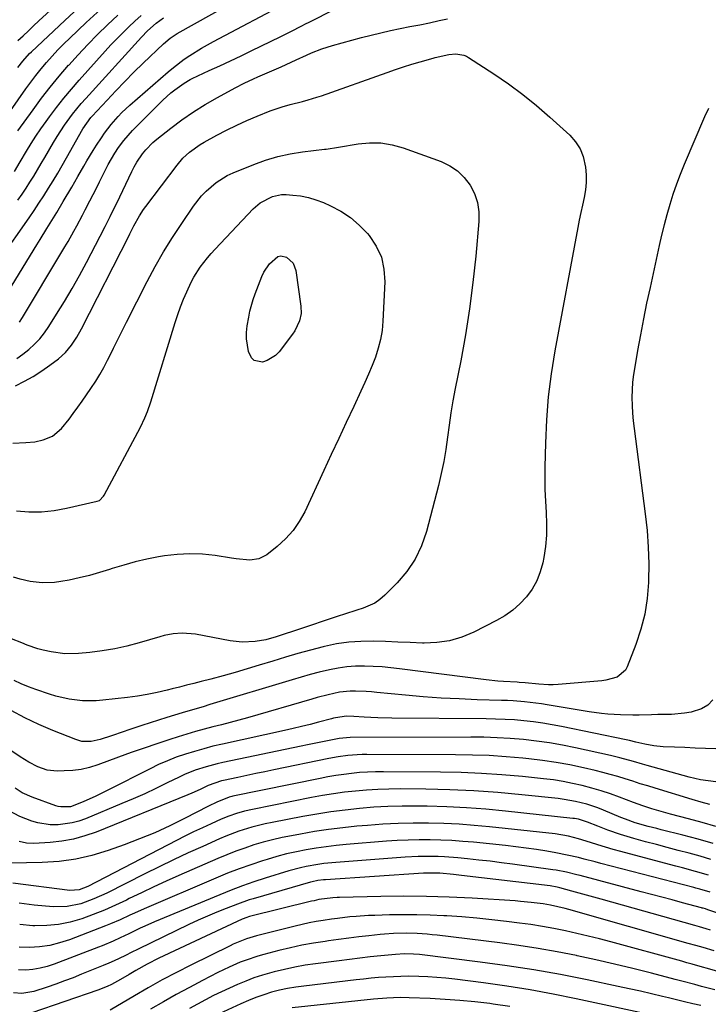
# Model space of a CAD drawing. Units: inches. Extents: x 1846801 to 1852104, y 410597 to 415960.
# Drawn here: x 1847818 to 1848061, y 414990 to 415337 of the extents above; entities that cross this region are included whole.
import ezdxf

# ---------------------------------------------------------------- set-up
doc = ezdxf.new("R2010")
doc.units = ezdxf.units.IN
doc.header["$MEASUREMENT"] = 0
doc.layers.add('7', color=7, linetype='Continuous')
doc.layers.add('8', color=7, linetype='Continuous')

msp = doc.modelspace()

# ---------------------------------------------------------------- linework, layer by layer
at = {"layer": '7', "color": 18}
for points in [[(1847811.6, 415252.8, 1974), (1847821.78, 415267.41, 1974), (1847823.54, 415269.98, 1974), (1847825.27, 415272.57, 1974), (1847826.97, 415275.18, 1974), (1847828.63, 415277.81, 1974), (1847830.26, 415280.47, 1974), (1847831.87, 415283.14, 1974), (1847833.43, 415285.83, 1974), (1847834.98, 415288.54, 1974), (1847840.73, 415298.77, 1974), (1847843.54, 415302.75, 1974), (1847844.01, 415303.27, 1974), (1847849.24, 415308.9, 1974), (1847852.36, 415312.2, 1974), (1847855.51, 415315.46, 1974), (1847858.72, 415318.68, 1974), (1847861.96, 415321.85, 1974), (1847869.11, 415328.73, 1974), (1847871.44, 415330.67, 1974), (1847873.99, 415332.3, 1974), (1847916.68, 415356.27, 1974)], [(1847810.55, 415235.24, 1976), (1847824.48, 415257.9, 1976), (1847825.65, 415259.8, 1976), (1847828, 415263.6, 1976), (1847829.18, 415265.49, 1976), (1847831.51, 415269.3, 1976), (1847833.81, 415273.12, 1976), (1847836.86, 415278.27, 1976), (1847837.94, 415280.1, 1976), (1847839.01, 415281.95, 1976), (1847841.11, 415285.66, 1976), (1847842.17, 415287.51, 1976), (1847844.37, 415291.16, 1976), (1847845.51, 415292.96, 1976), (1847847.27, 415295.63, 1976), (1847848.35, 415297.21, 1976), (1847850.66, 415300.25, 1976), (1847853.18, 415303.12, 1976), (1847854.5, 415304.5, 1976), (1847857.29, 415307.1, 1976), (1847870.75, 415318.85, 1976), (1847872.6, 415320.39, 1976), (1847876.45, 415323.28, 1976), (1847878.44, 415324.62, 1976), (1847882.55, 415327.14, 1976), (1847886.76, 415329.48, 1976), (1847913.41, 415343.65, 1976)], [(1847807.9, 415294.68, 1966), (1847820.65, 415312.81, 1966), (1847822.4, 415315.21, 1966), (1847824.19, 415317.58, 1966), (1847826.06, 415319.89, 1966), (1847827.97, 415322.16, 1966), (1847829.95, 415324.38, 1966), (1847831.97, 415326.56, 1966), (1847834.06, 415328.67, 1966), (1847836.19, 415330.75, 1966), (1847841.94, 415336.19, 1966), (1847847.02, 415340.89, 1966)], [(1847817.87, 415329.83, 1962), (1847819.71, 415331.57, 1962), (1847821.55, 415333.3, 1962), (1847823.4, 415335.03, 1962), (1847825.25, 415336.75, 1962), (1847832.07, 415343.06, 1962)], [(1847817.88, 415320.33, 1964), (1847819.54, 415322.54, 1964), (1847822, 415325.28, 1964), (1847822.66, 415325.92, 1964), (1847834.37, 415336.91, 1964), (1847840.95, 415342.98, 1964)], [(1847818.41, 415230.68, 1978), (1847819.46, 415232.26, 1978), (1847833.36, 415255.39, 1978), (1847834.44, 415257.22, 1978), (1847835.51, 415259.05, 1978), (1847837.58, 415262.75, 1978), (1847838.59, 415264.62, 1978), (1847840.59, 415268.36, 1978), (1847841.57, 415270.24, 1978), (1847843.2, 415273.38, 1978), (1847844.36, 415275.62, 1978), (1847845.51, 415277.88, 1978), (1847846.64, 415280.14, 1978), (1847848.58, 415284.07, 1978), (1847849.66, 415286.15, 1978), (1847852.03, 415290.18, 1978), (1847853.33, 415292.14, 1978), (1847855.16, 415294.69, 1978), (1847858.21, 415298.18, 1978), (1847868.89, 415308.86, 1978), (1847871.66, 415311.39, 1978), (1847873.13, 415312.55, 1978), (1847876.37, 415314.86, 1978), (1847878.5, 415316.13, 1978), (1847879.24, 415316.49, 1978), (1847885.24, 415319.25, 1978), (1847888.98, 415320.99, 1978), (1847892.72, 415322.75, 1978), (1847896.45, 415324.53, 1978), (1847900.17, 415326.32, 1978), (1847910.14, 415331.18, 1978), (1847913.99, 415333.1, 1978), (1847917.83, 415335.07, 1978), (1847919.11, 415335.72, 1978), (1847920.39, 415336.36, 1978), (1847929.49, 415340.89, 1978)], [(1847817.86, 415273.6, 1972), (1847819.31, 415275.69, 1972), (1847820.72, 415277.81, 1972), (1847822.1, 415279.96, 1972), (1847823.45, 415282.12, 1972), (1847824.77, 415284.3, 1972), (1847826.08, 415286.49, 1972), (1847827.37, 415288.69, 1972), (1847830.42, 415293.97, 1972), (1847831.66, 415296.03, 1972), (1847834.29, 415300.07, 1972), (1847837.14, 415303.95, 1972), (1847840.19, 415307.68, 1972), (1847841.79, 415309.48, 1972), (1847861.39, 415330.99, 1972), (1847863.52, 415333.23, 1972), (1847866.57, 415335.98, 1972), (1847869.09, 415337.8, 1972)], [(1847817.88, 415298.04, 1968), (1847823.23, 415305.49, 1968), (1847826.2, 415309.51, 1968), (1847829.25, 415313.47, 1968), (1847832.42, 415317.33, 1968), (1847835.67, 415321.13, 1968), (1847835.75, 415321.22, 1968), (1847839.06, 415324.88, 1968), (1847842.44, 415328.48, 1968), (1847845.9, 415332, 1968), (1847849.43, 415335.45, 1968), (1847853.05, 415338.81, 1968)], [(1847974.92, 415324.67, 1982), (1847975.76, 415324.3, 1982), (1847976.56, 415323.86, 1982), (1847985.48, 415318.08, 1982), (1847990.62, 415314.56, 1982), (1847995.64, 415310.88, 1982), (1848000.47, 415306.94, 1982), (1848005.17, 415302.85, 1982), (1848012.13, 415296.49, 1982), (1848014.14, 415294.22, 1982), (1848015.78, 415291.75, 1982), (1848016.88, 415289, 1982), (1848017.72, 415285.23, 1982), (1848017.94, 415282.55, 1982), (1848017.96, 415279.88, 1982), (1848017.69, 415277.22, 1982), (1848017.21, 415274.57, 1982), (1848016.6, 415271.93, 1982), (1848016.02, 415269.27, 1982), (1848015.48, 415266.62, 1982), (1848014.97, 415263.95, 1982), (1848006.93, 415220.55, 1982), (1848005.64, 415212.48, 1982), (1848004.61, 415204.37, 1982), (1848003.97, 415196.23, 1982), (1848003.59, 415188.05, 1982), (1848003.41, 415179.71, 1982), (1848003.38, 415175.69, 1982), (1848003.43, 415171.67, 1982), (1848003.59, 415167.66, 1982), (1848003.84, 415163.65, 1982), (1848003.98, 415159.65, 1982), (1848003.92, 415155.65, 1982), (1848003.56, 415151.68, 1982), (1848002.98, 415147.72, 1982), (1848002.65, 415145.94, 1982), (1848001.78, 415142.67, 1982), (1848000.59, 415139.56, 1982), (1847998.94, 415136.66, 1982), (1847996.97, 415133.92, 1982), (1847994.62, 415131.45, 1982), (1847992.11, 415129.2, 1982), (1847989.34, 415127.26, 1982), (1847986.4, 415125.54, 1982), (1847978.37, 415121.45, 1982), (1847974.16, 415119.71, 1982), (1847969.86, 415118.42, 1982), (1847965.4, 415117.8, 1982), (1847960.85, 415117.63, 1982), (1847960.26, 415117.65, 1982), (1847955.93, 415117.82, 1982), (1847951.59, 415117.98, 1982), (1847947.26, 415118.13, 1982), (1847942.93, 415118.27, 1982), (1847938.62, 415118.23, 1982), (1847934.33, 415117.94, 1982), (1847930.08, 415117.3, 1982), (1847925.86, 415116.42, 1982), (1847925.34, 415116.29, 1982), (1847920.89, 415115.13, 1982), (1847916.45, 415113.92, 1982), (1847912.04, 415112.64, 1982), (1847907.63, 415111.31, 1982), (1847902.82, 415109.81, 1982), (1847898.59, 415108.53, 1982), (1847894.35, 415107.29, 1982), (1847890.1, 415106.1, 1982), (1847885.83, 415104.96, 1982), (1847882.41, 415104.07, 1982), (1847879.84, 415103.41, 1982), (1847877.27, 415102.75, 1982), (1847874.7, 415102.09, 1982), (1847872.12, 415101.45, 1982), (1847870.37, 415101.01, 1982), (1847866.91, 415100.21, 1982), (1847863.43, 415099.51, 1982), (1847859.92, 415098.94, 1982), (1847856.4, 415098.46, 1982), (1847847.74, 415097.46, 1982), (1847845.37, 415097.28, 1982), (1847840.62, 415097.31, 1982), (1847835.89, 415097.9, 1982), (1847831.25, 415098.97, 1982), (1847828.97, 415099.67, 1982), (1847824.16, 415101.29, 1982), (1847821.56, 415102.24, 1982), (1847819, 415103.28, 1982), (1847816.49, 415104.44, 1982)], [(1847817, 415208.27, 1982), (1847820.17, 415209.85, 1982), (1847823.27, 415211.57, 1982), (1847826.25, 415213.48, 1982), (1847829.14, 415215.52, 1982), (1847832.15, 415217.8, 1982), (1847834.63, 415220, 1982), (1847836.75, 415222.55, 1982), (1847838.58, 415225.34, 1982), (1847840.21, 415228.26, 1982), (1847856.98, 415261.17, 1982), (1847857.27, 415261.75, 1982), (1847857.85, 415262.9, 1982), (1847858.7, 415264.63, 1982), (1847860.64, 415268.11, 1982), (1847862.09, 415270.34, 1982), (1847862.87, 415271.41, 1982), (1847873.93, 415285.99, 1982), (1847875.95, 415288.38, 1982), (1847878.23, 415290.53, 1982), (1847882.04, 415293.28, 1982), (1847883.39, 415294.07, 1982), (1847887.86, 415296.51, 1982), (1847891.35, 415298.34, 1982), (1847894.89, 415300.08, 1982), (1847898.48, 415301.71, 1982), (1847902.11, 415303.25, 1982), (1847906.65, 415305.08, 1982), (1847908.05, 415305.61, 1982), (1847910.88, 415306.53, 1982), (1847913.77, 415307.28, 1982), (1847918.11, 415308.4, 1982), (1847920, 415308.92, 1982), (1847923.14, 415309.89, 1982), (1847924.7, 415310.42, 1982), (1847947.84, 415318.63, 1982), (1847950.75, 415319.63, 1982), (1847953.66, 415320.59, 1982), (1847956.59, 415321.5, 1982), (1847959.54, 415322.37, 1982), (1847964.11, 415323.68, 1982), (1847964.78, 415323.86, 1982), (1847969.53, 415324.92, 1982), (1847972.06, 415325.13, 1982), (1847974.92, 415324.67, 1982)], [(1847816.03, 415188.06, 1984), (1847820.7, 415188.23, 1984), (1847823.79, 415188.52, 1984), (1847826.81, 415189.21, 1984), (1847830.08, 415190.54, 1984), (1847833.21, 415193.23, 1984), (1847835.87, 415196.46, 1984), (1847837.36, 415198.52, 1984), (1847838.92, 415200.69, 1984), (1847840.46, 415202.87, 1984), (1847841.99, 415205.06, 1984), (1847843.51, 415207.25, 1984), (1847845.24, 415209.88, 1984), (1847846.72, 415212.28, 1984), (1847848.09, 415214.75, 1984), (1847849.4, 415217.25, 1984), (1847849.95, 415218.37, 1984), (1847851.49, 415221.46, 1984), (1847853.03, 415224.54, 1984), (1847854.59, 415227.62, 1984), (1847856.15, 415230.7, 1984), (1847863.42, 415245, 1984), (1847866.22, 415250.25, 1984), (1847869.16, 415255.43, 1984), (1847872.3, 415260.49, 1984), (1847875.57, 415265.47, 1984), (1847879.68, 415271.47, 1984), (1847882.53, 415275.13, 1984), (1847884.12, 415276.8, 1984), (1847887.62, 415279.84, 1984), (1847891.52, 415282.27, 1984), (1847893.61, 415283.25, 1984), (1847900.89, 415286.23, 1984), (1847905.09, 415287.76, 1984), (1847909.35, 415289.05, 1984), (1847913.7, 415289.98, 1984), (1847918.11, 415290.68, 1984), (1847925.77, 415291.57, 1984), (1847926.4, 415291.64, 1984), (1847930.78, 415292.32, 1984), (1847937.64, 415293.47, 1984), (1847941.66, 415293.83, 1984), (1847945.65, 415293.78, 1984), (1847949.58, 415293.12, 1984), (1847953.47, 415292.05, 1984), (1847966.86, 415287.23, 1984), (1847969.91, 415285.76, 1984), (1847972.68, 415283.95, 1984), (1847975.03, 415281.63, 1984), (1847977.11, 415278.96, 1984), (1847978.61, 415275.93, 1984), (1847979.68, 415272.79, 1984), (1847980.13, 415269.5, 1984), (1847980.16, 415266.12, 1984), (1847979.04, 415253.92, 1984), (1847978.05, 415244.65, 1984), (1847976.87, 415235.41, 1984), (1847975.4, 415226.21, 1984), (1847973.75, 415217.04, 1984), (1847971.83, 415207.26, 1984), (1847971.04, 415202.99, 1984), (1847970.32, 415198.71, 1984), (1847969.69, 415194.42, 1984), (1847969.12, 415190.11, 1984), (1847968.51, 415185.82, 1984), (1847967.79, 415181.54, 1984)], [(1847817.31, 415164.21, 1986), (1847821.76, 415163.89, 1986), (1847826.19, 415163.89, 1986), (1847830.6, 415164.35, 1986), (1847834.99, 415165.12, 1986), (1847845.81, 415167.6, 1986), (1847846.59, 415167.9, 1986), (1847848.05, 415169.4, 1986), (1847848.26, 415169.76, 1986), (1847860.98, 415193.67, 1986), (1847862.57, 415196.93, 1986), (1847863.51, 415199.17, 1986), (1847864.71, 415202.59, 1986), (1847873.23, 415230.57, 1986), (1847874.13, 415233.32, 1986), (1847875.09, 415236.03, 1986), (1847876.16, 415238.71, 1986), (1847877.29, 415241.36, 1986), (1847878.87, 415244.71, 1986), (1847879.84, 415246.53, 1986), (1847882.06, 415250, 1986), (1847884.56, 415253.28, 1986), (1847885.9, 415254.85, 1986), (1847887.28, 415256.38, 1986), (1847900.67, 415270.58, 1986), (1847903.15, 415272.75, 1986), (1847907.51, 415274.98, 1986), (1847910.69, 415275.58, 1986), (1847912.32, 415275.59, 1986), (1847914.63, 415275.44, 1986), (1847917.4, 415275.11, 1986), (1847920.13, 415274.59, 1986), (1847922.79, 415273.78, 1986), (1847925.41, 415272.78, 1986), (1847927.88, 415271.67, 1986), (1847931.53, 415269.74, 1986), (1847934.95, 415267.52, 1986), (1847938.04, 415264.85, 1986), (1847940.9, 415261.89, 1986), (1847941.5, 415261.19, 1986), (1847943.97, 415257.47, 1986), (1847945.82, 415253.54, 1986), (1847946.74, 415249.29, 1986), (1847947.04, 415244.83, 1986), (1847946.39, 415230.98, 1986), (1847946.08, 415227.76, 1986), (1847945.57, 415224.58, 1986), (1847944.76, 415221.46, 1986), (1847943.74, 415218.38, 1986), (1847942.54, 415215.35, 1986), (1847941.29, 415212.34, 1986)], [(1847914.72, 415251.42, 1988), (1847915.67, 415248.87, 1988), (1847917.51, 415236.31, 1988), (1847917.58, 415233.69, 1988), (1847917.03, 415231.12, 1988), (1847915.31, 415227.55, 1988), (1847914.55, 415226.45, 1988), (1847909.83, 415220.25, 1988), (1847908.59, 415218.96, 1988), (1847905.66, 415217.14, 1988), (1847903.95, 415216.61, 1988), (1847901.07, 415217.14, 1988), (1847900.08, 415218.13, 1988), (1847899.06, 415220.35, 1988), (1847898.32, 415224.81, 1988), (1847898.35, 415227.06, 1988), (1847898.59, 415229.32, 1988), (1847899.13, 415232.4, 1988), (1847899.57, 415234.51, 1988), (1847900.7, 415238.65, 1988), (1847901.41, 415240.69, 1988), (1847903.69, 415246.69, 1988), (1847904.43, 415248.3, 1988), (1847906.41, 415251.2, 1988), (1847909.43, 415253.81, 1988), (1847910.38, 415254.08, 1988), (1847912.38, 415253.59, 1988), (1847914.72, 415251.42, 1988)], [(1847941.29, 415212.34, 1986), (1847939.99, 415209.36, 1986), (1847938.63, 415206.39, 1986), (1847936.11, 415201, 1986), (1847933.46, 415195.35, 1986), (1847930.82, 415189.69, 1986), (1847928.19, 415184.04, 1986), (1847925.56, 415178.38, 1986), (1847918.85, 415163.91, 1986), (1847916.93, 415160.45, 1986), (1847914.73, 415157.22, 1986), (1847912.09, 415154.33, 1986), (1847909.17, 415151.67, 1986), (1847905.45, 415148.75, 1986), (1847902.68, 415147.28, 1986), (1847899.57, 415146.87, 1986), (1847894.66, 415147.3, 1986), (1847893.03, 415147.53, 1986), (1847887.33, 415148.44, 1986), (1847882.85, 415148.92, 1986), (1847878.38, 415149.11, 1986), (1847873.91, 415148.86, 1986), (1847869.44, 415148.31, 1986), (1847867.38, 415147.96, 1986), (1847863.26, 415147.15, 1986), (1847859.16, 415146.22, 1986), (1847855.11, 415145.11, 1986), (1847851.09, 415143.88, 1986), (1847850.1, 415143.55, 1986), (1847846.58, 415142.45, 1986), (1847843.04, 415141.46, 1986), (1847839.46, 415140.6, 1986), (1847835.86, 415139.83, 1986), (1847832.99, 415139.28, 1986), (1847830.8, 415138.97, 1986), (1847826.41, 415138.85, 1986), (1847822.22, 415139.31, 1986), (1847818.64, 415140.08, 1986), (1847816.31, 415140.86, 1986)], [(1847967.79, 415181.54, 1984), (1847966.9, 415177.3, 1984), (1847965.89, 415173.08, 1984), (1847961.67, 415156.88, 1984), (1847959.94, 415151.89, 1984), (1847957.72, 415147.18, 1984), (1847954.79, 415142.89, 1984), (1847951.37, 415138.86, 1984), (1847947.03, 415134.51, 1984), (1847945.32, 415133.03, 1984), (1847943.5, 415131.73, 1984), (1847939.39, 415129.88, 1984), (1847937.2, 415129.19, 1984), (1847932.82, 415127.78, 1984), (1847930.63, 415127.06, 1984), (1847915.95, 415122.2, 1984), (1847914.16, 415121.61, 1984), (1847912.36, 415121.01, 1984), (1847908.78, 415119.81, 1984), (1847905.15, 415118.8, 1984), (1847901.44, 415118.18, 1984), (1847896.81, 415117.96, 1984), (1847894.73, 415118.13, 1984), (1847892.65, 415118.42, 1984), (1847880.4, 415120.72, 1984), (1847875.67, 415121.1, 1984), (1847872.51, 415120.84, 1984), (1847869.39, 415120.24, 1984), (1847867.86, 415119.84, 1984), (1847860.51, 415117.66, 1984), (1847856.24, 415116.52, 1984), (1847851.94, 415115.56, 1984), (1847847.58, 415114.86, 1984), (1847843.19, 415114.33, 1984), (1847839.23, 415113.97, 1984), (1847834.39, 415113.89, 1984), (1847829.58, 415114.51, 1984), (1847826.75, 415115.13, 1984), (1847824.84, 415115.65, 1984), (1847821.1, 415116.94, 1984), (1847819.25, 415117.66, 1984), (1847815.55, 415119.12, 1984)], [(1848062.56, 415097.61, 1978), (1848060.77, 415095.73, 1978), (1848058.52, 415094.44, 1978), (1848054.86, 415093.33, 1978), (1848052.56, 415092.95, 1978), (1848047.95, 415092.5, 1978), (1848043.16, 415092.41, 1978), (1848040.97, 415092.38, 1978), (1848036.59, 415092.29, 1978), (1848034.41, 415092.25, 1978), (1848030.04, 415092.33, 1978), (1848025.58, 415092.6, 1978), (1848023.38, 415092.82, 1978), (1848018.99, 415093.42, 1978), (1848004.21, 415095.86, 1978), (1848002.22, 415096.17, 1978), (1847998.23, 415096.7, 1978), (1847996.22, 415096.92, 1978), (1847992.2, 415097.26, 1978), (1847990.19, 415097.36, 1978), (1847988.18, 415097.44, 1978), (1847979.55, 415097.68, 1978), (1847973.22, 415097.93, 1978), (1847966.9, 415098.26, 1978), (1847960.58, 415098.72, 1978), (1847954.27, 415099.27, 1978), (1847944.2, 415100.25, 1978), (1847942.33, 415100.41, 1978), (1847940.46, 415100.54, 1978), (1847936.7, 415100.69, 1978), (1847934.83, 415100.67, 1978), (1847931.12, 415100.29, 1978), (1847927.11, 415099.43, 1978), (1847923.24, 415098.43, 1978), (1847921.32, 415097.89, 1978), (1847898.68, 415091.34, 1978), (1847895.64, 415090.48, 1978), (1847892.6, 415089.65, 1978), (1847889.54, 415088.85, 1978), (1847886.48, 415088.08, 1978), (1847883.42, 415087.29, 1978), (1847880.38, 415086.46, 1978), (1847877.35, 415085.57, 1978), (1847874.34, 415084.63, 1978), (1847871.3, 415083.65, 1978), (1847866.78, 415082.15, 1978), (1847862.28, 415080.63, 1978), (1847857.79, 415079.05, 1978), (1847853.32, 415077.43, 1978), (1847845.96, 415074.72, 1978), (1847843.07, 415073.83, 1978), (1847840.15, 415073.14, 1978), (1847837.18, 415072.75, 1978), (1847834.16, 415072.57, 1978), (1847831.65, 415072.54, 1978), (1847828.16, 415072.9, 1978), (1847824.85, 415074.04, 1978), (1847821.68, 415075.68, 1978), (1847820.15, 415076.59, 1978), (1847818.65, 415077.55, 1978), (1847811.89, 415082.08, 1978)], [(1848063.55, 415080.37, 1976), (1848059.92, 415080.51, 1976), (1848056.28, 415080.66, 1976), (1848052.65, 415080.81, 1976), (1848049.01, 415080.96, 1976), (1848045, 415081.12, 1976), (1848041.76, 415081.4, 1976), (1848038.56, 415081.98, 1976), (1848035.38, 415082.71, 1976), (1848033.17, 415083.28, 1976), (1848032.61, 415083.41, 1976), (1848032.05, 415083.53, 1976), (1848009.2, 415088.25, 1976), (1848005.92, 415088.87, 1976), (1848002.64, 415089.42, 1976), (1847999.34, 415089.87, 1976), (1847996.03, 415090.25, 1976), (1847992.71, 415090.53, 1976), (1847989.38, 415090.75, 1976), (1847986.05, 415090.88, 1976), (1847982.72, 415090.95, 1976), (1847949.47, 415091.17, 1976), (1847944.59, 415091.27, 1976), (1847942.15, 415091.38, 1976), (1847939.72, 415091.52, 1976), (1847936.12, 415091.76, 1976), (1847933.57, 415091.87, 1976), (1847929.64, 415091.28, 1976), (1847928.98, 415091.12, 1976), (1847928.33, 415090.94, 1976), (1847923.71, 415089.72, 1976), (1847920.74, 415088.95, 1976), (1847917.76, 415088.2, 1976), (1847914.77, 415087.5, 1976), (1847911.78, 415086.83, 1976), (1847889.84, 415082.03, 1976), (1847886.55, 415081.26, 1976), (1847883.28, 415080.42, 1976), (1847880.04, 415079.49, 1976), (1847876.81, 415078.5, 1976), (1847873.63, 415077.38, 1976), (1847870.49, 415076.16, 1976), (1847867.41, 415074.8, 1976), (1847864.38, 415073.34, 1976), (1847849.58, 415065.77, 1976), (1847845.25, 415063.65, 1976), (1847840.84, 415061.68, 1976), (1847836.37, 415059.95, 1976), (1847832.93, 415059.89, 1976), (1847832.08, 415060.07, 1976), (1847831.25, 415060.32, 1976), (1847822.94, 415063.31, 1976), (1847819.38, 415064.92, 1976), (1847816.9, 415066.49, 1976)], [(1848063.62, 415068.79, 1974), (1848060.9, 415069.1, 1974), (1848058.19, 415069.48, 1974), (1848054.19, 415070.37, 1974), (1848039.37, 415074.54, 1974), (1848037.77, 415074.99, 1974), (1848034.57, 415075.91, 1974), (1848029.76, 415077.25, 1974), (1848026.52, 415078.01, 1974), (1848014.14, 415080.74, 1974), (1848009.6, 415081.65, 1974), (1848005.03, 415082.46, 1974), (1848000.44, 415083.1, 1974), (1847995.83, 415083.63, 1974), (1847991.21, 415084.01, 1974), (1847986.58, 415084.3, 1974), (1847981.95, 415084.45, 1974), (1847977.31, 415084.51, 1974), (1847934.81, 415084.39, 1974), (1847930.98, 415084.03, 1974), (1847930.44, 415083.93, 1974), (1847926.86, 415083.22, 1974), (1847924.53, 415082.75, 1974), (1847919.87, 415081.8, 1974), (1847917.55, 415081.32, 1974), (1847890.06, 415075.58, 1974), (1847888.07, 415075.13, 1974), (1847884.12, 415074.08, 1974), (1847880.24, 415072.82, 1974), (1847876.47, 415071.29, 1974), (1847874.62, 415070.42, 1974), (1847870.42, 415068.34, 1974), (1847866.47, 415066.43, 1974), (1847862.5, 415064.58, 1974), (1847858.49, 415062.81, 1974), (1847854.46, 415061.09, 1974), (1847841.64, 415055.77, 1974), (1847839.29, 415054.94, 1974), (1847836.91, 415054.28, 1974), (1847832, 415053.63, 1974), (1847829.26, 415053.64, 1974), (1847824.89, 415054.28, 1974), (1847822.74, 415054.89, 1974), (1847818.57, 415056.56, 1974), (1847814.58, 415058.61, 1974)], [(1848061.5, 415060.71, 1972), (1848058.37, 415061.61, 1972), (1848055.25, 415062.54, 1972), (1848042.25, 415066.48, 1972), (1848039.61, 415067.29, 1972), (1848036.98, 415068.1, 1972), (1848034.35, 415068.93, 1972), (1848031.72, 415069.77, 1972), (1848029.08, 415070.58, 1972), (1848026.43, 415071.35, 1972), (1848023.77, 415072.05, 1972), (1848021.09, 415072.72, 1972), (1848016.97, 415073.68, 1972), (1848012.2, 415074.7, 1972), (1848007.42, 415075.59, 1972), (1848002.6, 415076.3, 1972), (1847997.76, 415076.88, 1972), (1847995.66, 415077.09, 1972), (1847989.75, 415077.59, 1972), (1847983.83, 415077.98, 1972), (1847977.9, 415078.19, 1972), (1847971.97, 415078.29, 1972), (1847940.7, 415078.34, 1972), (1847939.01, 415078.32, 1972), (1847937.34, 415078.25, 1972), (1847933.99, 415077.98, 1972), (1847930.65, 415077.53, 1972), (1847927.35, 415076.93, 1972), (1847907.99, 415072.97, 1972), (1847904.8, 415072.31, 1972), (1847901.61, 415071.65, 1972), (1847898.42, 415070.97, 1972), (1847895.24, 415070.29, 1972), (1847890.25, 415069.23, 1972), (1847889.56, 415069.07, 1972), (1847884.9, 415067.44, 1972), (1847881.98, 415066.05, 1972), (1847879.14, 415064.79, 1972), (1847877.71, 415064.19, 1972), (1847845.4, 415051.07, 1972), (1847841.46, 415049.69, 1972), (1847837.47, 415048.57, 1972), (1847833.38, 415047.84, 1972), (1847829.24, 415047.38, 1972), (1847823.52, 415047.02, 1972), (1847820.89, 415047.11, 1972), (1847818.33, 415047.7, 1972)], [(1848062.67, 415046.99, 1968), (1848057.34, 415048.5, 1968), (1848051.99, 415049.93, 1968), (1848044.31, 415051.87, 1968), (1848042.78, 415052.26, 1968), (1848039.73, 415053.05, 1968), (1848035.17, 415054.29, 1968), (1848031.82, 415055.55, 1968), (1848030.17, 415056.23, 1968), (1848023.99, 415058.8, 1968), (1848022.07, 415059.55, 1968), (1848018.18, 415060.84, 1968), (1848014.19, 415061.86, 1968), (1848010.15, 415062.58, 1968), (1848008.11, 415062.84, 1968), (1847995.3, 415064.19, 1968), (1847986.87, 415064.96, 1968), (1847978.42, 415065.57, 1968), (1847969.96, 415065.93, 1968), (1847961.49, 415066.15, 1968), (1847952.4, 415066.24, 1968), (1847948.47, 415066.22, 1968), (1847944.55, 415066.1, 1968), (1847940.64, 415065.86, 1968), (1847936.72, 415065.52, 1968), (1847932.82, 415065.07, 1968), (1847928.93, 415064.54, 1968), (1847925.06, 415063.9, 1968), (1847921.2, 415063.19, 1968), (1847900.46, 415059.06, 1968), (1847897.64, 415058.43, 1968), (1847894.86, 415057.65, 1968), (1847892.13, 415056.71, 1968), (1847889.46, 415055.6, 1968), (1847885.9, 415053.99, 1968), (1847882.81, 415052.56, 1968), (1847879.74, 415051.1, 1968), (1847876.69, 415049.59, 1968), (1847873.66, 415048.05, 1968), (1847842.54, 415031.94, 1968), (1847839.45, 415030.75, 1968), (1847836.19, 415030.52, 1968), (1847816.05, 415033.03, 1968)], [(1848061.84, 415041.45, 1966), (1848058.03, 415042.54, 1966), (1848054.19, 415043.59, 1966), (1848050.35, 415044.59, 1966), (1848046.5, 415045.61, 1966), (1848042.66, 415046.63, 1966), (1848038.82, 415047.66, 1966), (1848034.67, 415048.77, 1966), (1848030.06, 415050.14, 1966), (1848025.54, 415051.75, 1966), (1848022.04, 415053.11, 1966), (1848018.44, 415054.56, 1966), (1848015.2, 415055.56, 1966), (1848013.87, 415055.8, 1966), (1848013.19, 415055.89, 1966), (1847989.54, 415058.44, 1966), (1847982.66, 415059.08, 1966), (1847975.77, 415059.6, 1966), (1847968.87, 415059.93, 1966), (1847961.96, 415060.13, 1966), (1847958.21, 415060.19, 1966), (1847953.17, 415060.18, 1966), (1847948.14, 415060.06, 1966), (1847943.12, 415059.77, 1966), (1847938.09, 415059.38, 1966), (1847933.08, 415058.82, 1966), (1847928.09, 415058.18, 1966), (1847923.11, 415057.39, 1966), (1847918.15, 415056.51, 1966), (1847907.33, 415054.43, 1966), (1847904.95, 415053.93, 1966), (1847900.25, 415052.75, 1966), (1847895.62, 415051.32, 1966), (1847891.08, 415049.61, 1966), (1847888.85, 415048.66, 1966), (1847882.95, 415046.03, 1966), (1847877.8, 415043.69, 1966), (1847872.68, 415041.3, 1966), (1847867.59, 415038.83, 1966), (1847862.53, 415036.31, 1966), (1847849.16, 415029.54, 1966), (1847844.64, 415027.48, 1966), (1847839.97, 415025.8, 1966), (1847835.17, 415024.8, 1966), (1847830.26, 415024.76, 1966), (1847823.58, 415025.35, 1966), (1847818.35, 415026.02, 1966)], [(1848061.01, 415035.88, 1964), (1848056.44, 415037.18, 1964), (1848051.84, 415038.4, 1964), (1848049.55, 415039.02, 1964), (1848047.25, 415039.63, 1964), (1848030.11, 415044.21, 1964), (1848027.42, 415044.95, 1964), (1848024.74, 415045.71, 1964), (1848022.07, 415046.51, 1964), (1848019.41, 415047.34, 1964), (1848015.24, 415048.66, 1964), (1848011.75, 415049.59, 1964), (1848007.02, 415050.4, 1964), (1847983.9, 415052.88, 1964), (1847978.55, 415053.38, 1964), (1847973.19, 415053.79, 1964), (1847967.83, 415054.04, 1964), (1847962.46, 415054.2, 1964), (1847957.08, 415054.21, 1964), (1847951.72, 415054.1, 1964), (1847946.35, 415053.82, 1964), (1847941, 415053.42, 1964), (1847937.21, 415053.08, 1964), (1847932.23, 415052.57, 1964), (1847927.25, 415051.96, 1964), (1847922.29, 415051.21, 1964), (1847917.35, 415050.36, 1964), (1847914.18, 415049.78, 1964), (1847910.85, 415049.1, 1964), (1847907.53, 415048.34, 1964), (1847904.24, 415047.46, 1964), (1847900.98, 415046.51, 1964), (1847897.74, 415045.44, 1964), (1847894.54, 415044.3, 1964), (1847891.37, 415043.06, 1964), (1847888.23, 415041.75, 1964), (1847874.5, 415035.73, 1964), (1847870.11, 415033.77, 1964), (1847865.73, 415031.77, 1964), (1847861.38, 415029.71, 1964), (1847857.05, 415027.61, 1964), (1847856.08, 415027.12, 1964), (1847852.22, 415025.3, 1964), (1847848.33, 415023.58, 1964), (1847844.37, 415022, 1964), (1847840.38, 415020.51, 1964), (1847836.31, 415019.34, 1964), (1847832.2, 415018.49, 1964), (1847828.03, 415018.11, 1964), (1847823.8, 415018.04, 1964), (1847823.08, 415018.07, 1964), (1847818.49, 415018.45, 1964)], [(1848061.62, 415029.85, 1962), (1848057.99, 415030.92, 1962), (1848056.52, 415031.31, 1962), (1848055.79, 415031.5, 1962), (1848023.07, 415040.03, 1962), (1848021.11, 415040.54, 1962), (1848017.18, 415041.54, 1962), (1848015.21, 415042.04, 1962), (1848011.25, 415042.95, 1962), (1848007.27, 415043.71, 1962), (1848004.05, 415044.27, 1962), (1848000.44, 415044.86, 1962), (1847996.82, 415045.4, 1962), (1847993.19, 415045.86, 1962), (1847989.55, 415046.28, 1962), (1847978.32, 415047.44, 1962), (1847974.49, 415047.78, 1962), (1847970.65, 415048.06, 1962), (1847966.81, 415048.23, 1962), (1847962.96, 415048.34, 1962), (1847959.12, 415048.34, 1962), (1847955.27, 415048.26, 1962), (1847951.43, 415048.07, 1962), (1847947.59, 415047.81, 1962), (1847933.48, 415046.65, 1962), (1847929.94, 415046.31, 1962), (1847926.41, 415045.9, 1962), (1847922.9, 415045.4, 1962), (1847919.39, 415044.82, 1962), (1847915.91, 415044.13, 1962), (1847912.44, 415043.36, 1962), (1847909.01, 415042.45, 1962), (1847905.6, 415041.45, 1962), (1847904.02, 415040.95, 1962), (1847899.86, 415039.57, 1962), (1847895.74, 415038.11, 1962), (1847891.65, 415036.53, 1962), (1847887.6, 415034.86, 1962), (1847862.33, 415024.01, 1962), (1847858.93, 415022.51, 1962), (1847857.24, 415021.73, 1962), (1847853.87, 415020.15, 1962), (1847850.46, 415018.68, 1962), (1847848.73, 415018, 1962), (1847835.98, 415013.11, 1962), (1847832.55, 415012, 1962), (1847829.07, 415011.14, 1962), (1847825.51, 415010.66, 1962), (1847821.91, 415010.42, 1962), (1847818.3, 415010.57, 1962)], [(1848061.75, 415016.5, 1958), (1848060.17, 415016.98, 1958), (1848057.8, 415017.66, 1958), (1848057.01, 415017.89, 1958), (1848056.22, 415018.11, 1958), (1848023.16, 415027.42, 1958), (1848020.59, 415028.13, 1958), (1848018.03, 415028.85, 1958), (1848015.47, 415029.56, 1958), (1848012.91, 415030.27, 1958), (1848008.61, 415031.46, 1958), (1848007.78, 415031.67, 1958), (1848005.25, 415032.11, 1958), (1847974, 415035.77, 1958), (1847971.19, 415036.08, 1958), (1847966.38, 415036.55, 1958), (1847961.52, 415036.6, 1958), (1847960.72, 415036.55, 1958), (1847926.12, 415034.24, 1958), (1847925.46, 415034.19, 1958), (1847923.47, 415033.94, 1958), (1847921.5, 415033.52, 1958), (1847920.86, 415033.35, 1958), (1847900.69, 415027.57, 1958), (1847899.3, 415027.15, 1958), (1847895.17, 415025.71, 1958), (1847891.21, 415024.19, 1958), (1847887.89, 415022.86, 1958), (1847884.59, 415021.47, 1958), (1847881.33, 415020.01, 1958), (1847878.09, 415018.49, 1958), (1847860.23, 415009.81, 1958), (1847859.73, 415009.57, 1958), (1847858.22, 415008.83, 1958), (1847855.49, 415007.49, 1958), (1847851.72, 415005.71, 1958), (1847849.82, 415004.88, 1958), (1847847.9, 415004.07, 1958), (1847840.25, 415000.95, 1958), (1847837.26, 414999.76, 1958), (1847834.27, 414998.61, 1958), (1847831.25, 414997.51, 1958), (1847828.22, 414996.44, 1958), (1847823.51, 414994.9, 1958), (1847819.2, 414994.24, 1958), (1847816.3, 414994.39, 1958)], [(1848063.02, 415009.21, 1956), (1848059.12, 415010.36, 1956), (1848056.51, 415011.11, 1956), (1848053.9, 415011.85, 1956), (1848011.86, 415023.73, 1956), (1848010.57, 415024.08, 1956), (1848007.98, 415024.73, 1956), (1848005.38, 415025.3, 1956), (1848002.75, 415025.75, 1956), (1847998.53, 415026.3, 1956), (1847994.81, 415026.65, 1956), (1847992.95, 415026.79, 1956), (1847977.78, 415027.75, 1956), (1847969.75, 415028.15, 1956), (1847961.71, 415028.41, 1956), (1847953.67, 415028.46, 1956), (1847945.63, 415028.37, 1956), (1847931.08, 415028.02, 1956), (1847930.31, 415027.99, 1956), (1847928.78, 415027.91, 1956), (1847923.87, 415027.25, 1956), (1847922.14, 415026.89, 1956), (1847921.28, 415026.69, 1956), (1847899.39, 415021.29, 1956), (1847898.08, 415020.9, 1956), (1847897.13, 415020.52, 1956), (1847896.82, 415020.38, 1956), (1847867.48, 415006.62, 1956), (1847863.39, 415004.57, 1956), (1847859.41, 415002.31, 1956), (1847856.99, 415000.86, 1956), (1847853.95, 414999.09, 1956), (1847850.86, 414997.41, 1956), (1847849.27, 414996.65, 1956), (1847846, 414995.36, 1956), (1847822.71, 414987.41, 1956)], [(1848064.3, 415001.96, 1954), (1848060.67, 415003.01, 1954), (1848058.85, 415003.52, 1954), (1848055.21, 415004.53, 1954), (1848053.38, 415005.03, 1954), (1848051.56, 415005.53, 1954), (1848026.6, 415012.35, 1954), (1848022.62, 415013.4, 1954), (1848018.64, 415014.41, 1954), (1848014.64, 415015.35, 1954), (1848010.62, 415016.25, 1954), (1848006.59, 415017.06, 1954), (1848002.55, 415017.8, 1954), (1847998.49, 415018.44, 1954), (1847994.42, 415019, 1954), (1847989.93, 415019.56, 1954), (1847984.67, 415020.17, 1954), (1847979.4, 415020.71, 1954), (1847974.13, 415021.15, 1954), (1847968.84, 415021.52, 1954), (1847967.82, 415021.58, 1954), (1847963.04, 415021.8, 1954), (1847958.26, 415021.94, 1954), (1847953.48, 415021.94, 1954), (1847948.7, 415021.86, 1954), (1847943.51, 415021.7, 1954), (1847941.32, 415021.61, 1954), (1847936.95, 415021.33, 1954), (1847934.77, 415021.14, 1954), (1847930.41, 415020.66, 1954), (1847928.24, 415020.37, 1954), (1847925.39, 415019.94, 1954), (1847922.89, 415019.52, 1954), (1847920.4, 415019.05, 1954), (1847917.92, 415018.52, 1954), (1847915.45, 415017.93, 1954), (1847901.88, 415014.53, 1954), (1847898.3, 415013.46, 1954), (1847894.83, 415012.09, 1954), (1847893.7, 415011.58, 1954), (1847892.58, 415011.04, 1954), (1847878.72, 415004.17, 1954), (1847873.69, 415001.61, 1954), (1847868.7, 414998.97, 1954), (1847863.77, 414996.22, 1954), (1847858.88, 414993.39, 1954), (1847850.38, 414988.34, 1954)], [(1848063.23, 414995.45, 1952), (1848058.57, 414996.7, 1952), (1848056.24, 414997.31, 1952), (1848051.57, 414998.53, 1952), (1848049.23, 414999.14, 1952), (1848040.9, 415001.32, 1952), (1848034.4, 415002.97, 1952), (1848027.87, 415004.56, 1952), (1848021.32, 415006.05, 1952), (1848014.76, 415007.48, 1952), (1848014.49, 415007.54, 1952), (1848007.77, 415008.86, 1952), (1848001.03, 415010.07, 1952), (1847994.26, 415011.1, 1952), (1847987.48, 415012.02, 1952), (1847965.52, 415014.7, 1952), (1847963.74, 415014.9, 1952), (1847961.96, 415015.08, 1952), (1847958.39, 415015.34, 1952), (1847954.81, 415015.47, 1952), (1847950.08, 415015.33, 1952), (1847946.92, 415015.09, 1952), (1847945.35, 415014.93, 1952), (1847941.4, 415014.5, 1952), (1847937.86, 415014.1, 1952), (1847934.32, 415013.67, 1952), (1847930.79, 415013.21, 1952), (1847927.25, 415012.73, 1952), (1847926.06, 415012.56, 1952), (1847921.94, 415011.9, 1952), (1847917.85, 415011.16, 1952), (1847913.78, 415010.28, 1952), (1847909.73, 415009.31, 1952), (1847904.39, 415007.93, 1952), (1847902.3, 415007.35, 1952), (1847898.19, 415005.99, 1952), (1847896.17, 415005.21, 1952), (1847892.2, 415003.48, 1952), (1847890.24, 415002.55, 1952), (1847888.3, 415001.58, 1952), (1847882.85, 414998.77, 1952), (1847878.22, 414996.33, 1952), (1847873.62, 414993.83, 1952), (1847869.07, 414991.25, 1952), (1847864.54, 414988.62, 1952)], [(1848043.4, 414986.1, 1948), (1848014.4, 414992.32, 1948), (1848006.29, 414993.95, 1948), (1847998.16, 414995.45, 1948), (1847989.99, 414996.75, 1948), (1847981.8, 414997.91, 1948), (1847971.67, 414999.22, 1948), (1847968.52, 414999.58, 1948), (1847965.37, 414999.87, 1948), (1847962.2, 415000.06, 1948), (1847959.04, 415000.19, 1948), (1847955.32, 415000.24, 1948), (1847952.7, 415000.21, 1948), (1847950.07, 415000.12, 1948), (1847947.45, 414999.98, 1948), (1847944.83, 414999.78, 1948), (1847942.21, 414999.56, 1948), (1847939.59, 414999.3, 1948), (1847936.98, 414999.01, 1948), (1847918.53, 414996.83, 1948), (1847915.66, 414996.43, 1948), (1847912.81, 414995.94, 1948), (1847909.99, 414995.32, 1948), (1847907.18, 414994.61, 1948), (1847904.42, 414993.77, 1948), (1847901.68, 414992.84, 1948), (1847899, 414991.76, 1948), (1847896.35, 414990.6, 1948), (1847888.69, 414987, 1948)], [(1847991.02, 414989.64, 1946), (1847985.19, 414990.47, 1946), (1847983.96, 414990.63, 1946), (1847978.73, 414991.24, 1946), (1847973.49, 414991.75, 1946), (1847968.24, 414992.13, 1946), (1847962.98, 414992.4, 1946), (1847955.6, 414992.69, 1946), (1847952.46, 414992.74, 1946), (1847947.75, 414992.58, 1946), (1847943.05, 414992.19, 1946), (1847914.43, 414989.1, 1946)]]:
    msp.add_polyline3d(points, dxfattribs=at)
at = {"layer": '8', "color": 18}
for points in [[(1847816.64, 415283.77, 1970), (1847818.71, 415287.16, 1970), (1847820.9, 415290.85, 1970), (1847822.54, 415293.54, 1970), (1847824.22, 415296.18, 1970), (1847825.98, 415298.78, 1970), (1847827.79, 415301.35, 1970), (1847828.98, 415302.99, 1970), (1847831.48, 415306.31, 1970), (1847834.03, 415309.58, 1970), (1847836.69, 415312.77, 1970), (1847839.42, 415315.9, 1970), (1847848.62, 415326.16, 1970), (1847850.63, 415328.35, 1970), (1847852.67, 415330.51, 1970), (1847854.75, 415332.62, 1970), (1847856.87, 415334.71, 1970), (1847859.05, 415336.73, 1970), (1847861.27, 415338.7, 1970)], [(1847817.43, 415217.9, 1980), (1847819.64, 415219.41, 1980), (1847821.76, 415221.06, 1980), (1847823.72, 415222.89, 1980), (1847825.56, 415224.82, 1980), (1847827.22, 415226.92, 1980), (1847828.75, 415229.12, 1980), (1847831.49, 415233.46, 1980), (1847834.24, 415237.95, 1980), (1847836.92, 415242.47, 1980), (1847839.49, 415247.06, 1980), (1847841.98, 415251.69, 1980), (1847846.85, 415260.96, 1980), (1847848.62, 415264.4, 1980), (1847850.34, 415267.85, 1980), (1847851.19, 415269.59, 1980), (1847852.87, 415273.06, 1980), (1847853.71, 415274.8, 1980), (1847858.02, 415283.78, 1980), (1847858.85, 415285.39, 1980), (1847859.74, 415286.96, 1980), (1847861.74, 415289.98, 1980), (1847862.86, 415291.4, 1980), (1847865.36, 415293.98, 1980), (1847866.74, 415295.15, 1980), (1847871.65, 415298.99, 1980), (1847875.6, 415301.92, 1980), (1847879.64, 415304.72, 1980), (1847883.82, 415307.32, 1980), (1847888.08, 415309.79, 1980), (1847894.38, 415313.22, 1980), (1847897.53, 415314.85, 1980), (1847900.76, 415316.32, 1980), (1847902.39, 415317.03, 1980), (1847905.65, 415318.45, 1980), (1847907.27, 415319.17, 1980), (1847910.53, 415320.63, 1980), (1847914.09, 415322.29, 1980), (1847915.87, 415323.12, 1980), (1847919.43, 415324.72, 1980), (1847921.23, 415325.5, 1980), (1847924.87, 415326.91, 1980), (1847926.72, 415327.52, 1980), (1847928.59, 415328.07, 1980), (1847938.84, 415330.88, 1980), (1847942.23, 415331.77, 1980), (1847945.62, 415332.6, 1980), (1847949.04, 415333.36, 1980), (1847952.46, 415334.07, 1980), (1847955.89, 415334.75, 1980), (1847959.32, 415335.44, 1980), (1847962.75, 415336.15, 1980), (1847966.18, 415336.88, 1980), (1847969.13, 415337.5, 1980)], [(1848060.96, 415305.92, 1980), (1848059.65, 415303.02, 1980), (1848052.43, 415286.16, 1980), (1848051.02, 415282.7, 1980), (1848049.69, 415279.21, 1980), (1848048.48, 415275.67, 1980), (1848047.35, 415272.1, 1980), (1848046.32, 415268.5, 1980), (1848045.35, 415264.89, 1980), (1848044.46, 415261.26, 1980), (1848043.62, 415257.61, 1980), (1848040.41, 415242.88, 1980), (1848039.23, 415237.35, 1980), (1848038.11, 415231.8, 1980), (1848037.04, 415226.24, 1980), (1848036.03, 415220.67, 1980), (1848035.01, 415214.89, 1980), (1848034.61, 415212.2, 1980), (1848034.3, 415209.5, 1980), (1848034.14, 415206.79, 1980), (1848034.07, 415204.07, 1980), (1848034.13, 415201.35, 1980), (1848034.26, 415198.63, 1980), (1848034.49, 415195.92, 1980), (1848034.8, 415193.21, 1980), (1848038.74, 415163.2, 1980), (1848039.37, 415157.31, 1980), (1848039.81, 415151.4, 1980), (1848039.95, 415145.48, 1980), (1848039.91, 415139.55, 1980), (1848039.89, 415138.93, 1980), (1848039.42, 415133.36, 1980), (1848038.59, 415127.86, 1980), (1848037.21, 415122.48, 1980), (1848035.46, 415117.17, 1980), (1848032.4, 415109.26, 1980), (1848031.77, 415108.09, 1980), (1848028.81, 415105.62, 1980), (1848024.83, 415104.51, 1980), (1848023.46, 415104.33, 1980), (1848008.04, 415103.06, 1980), (1848006.33, 415102.96, 1980), (1848004.62, 415102.93, 1980), (1848001.21, 415103.13, 1980), (1847996.41, 415103.62, 1980), (1847994.34, 415103.78, 1980), (1847993.64, 415103.82, 1980), (1847988.87, 415104.08, 1980), (1847986.82, 415104.24, 1980), (1847982.74, 415104.68, 1980), (1847952.26, 415108.59, 1980), (1847949.17, 415108.94, 1980), (1847946.06, 415109.22, 1980), (1847942.96, 415109.4, 1980), (1847939.84, 415109.52, 1980), (1847936.74, 415109.47, 1980), (1847933.65, 415109.27, 1980), (1847930.58, 415108.83, 1980), (1847927.53, 415108.24, 1980), (1847923.94, 415107.37, 1980), (1847920.74, 415106.55, 1980), (1847917.55, 415105.66, 1980), (1847914.38, 415104.73, 1980), (1847885.47, 415095.94, 1980), (1847883.04, 415095.21, 1980), (1847879.38, 415094.13, 1980), (1847875.73, 415093.04, 1980), (1847870.26, 415091.38, 1980), (1847867.35, 415090.47, 1980), (1847864.45, 415089.55, 1980), (1847861.55, 415088.6, 1980), (1847856.95, 415087.05, 1980), (1847854.92, 415086.36, 1980), (1847850.87, 415084.98, 1980), (1847846.88, 415083.63, 1980), (1847843.65, 415082.93, 1980), (1847840.37, 415083.01, 1980), (1847839.3, 415083.27, 1980), (1847838.26, 415083.62, 1980), (1847830.21, 415086.85, 1980), (1847825.22, 415089, 1980), (1847820.31, 415091.32, 1980), (1847815.51, 415093.87, 1980)], [(1848063.6, 415053.06, 1970), (1848058.8, 415054.42, 1970), (1848053.98, 415055.72, 1970), (1848047.63, 415057.37, 1970), (1848044.34, 415058.27, 1970), (1848041.07, 415059.24, 1970), (1848037.84, 415060.3, 1970), (1848034.63, 415061.46, 1970), (1848029.71, 415063.33, 1970), (1848026.46, 415064.5, 1970), (1848023.19, 415065.59, 1970), (1848019.88, 415066.56, 1970), (1848016.55, 415067.46, 1970), (1848013.18, 415068.22, 1970), (1848009.8, 415068.89, 1970), (1848006.4, 415069.42, 1970), (1848002.97, 415069.84, 1970), (1847995.49, 415070.61, 1970), (1847988.3, 415071.24, 1970), (1847981.11, 415071.74, 1970), (1847973.91, 415072.02, 1970), (1847966.7, 415072.17, 1970), (1847946.56, 415072.29, 1970), (1847943.75, 415072.26, 1970), (1847940.95, 415072.17, 1970), (1847938.15, 415071.98, 1970), (1847935.35, 415071.72, 1970), (1847932.57, 415071.38, 1970), (1847929.79, 415070.98, 1970), (1847927.02, 415070.51, 1970), (1847924.26, 415069.98, 1970), (1847893.58, 415063.68, 1970), (1847893.13, 415063.58, 1970), (1847892.24, 415063.36, 1970), (1847887.93, 415061.59, 1970), (1847884.99, 415060.14, 1970), (1847876.57, 415055.81, 1970), (1847871.35, 415053.26, 1970), (1847866.06, 415050.84, 1970), (1847860.68, 415048.64, 1970), (1847855.24, 415046.57, 1970), (1847849.59, 415044.56, 1970), (1847843.93, 415042.85, 1970), (1847838.2, 415041.51, 1970), (1847832.36, 415040.74, 1970), (1847826.46, 415040.34, 1970), (1847815.34, 415040.13, 1970)], [(1848063.99, 415022.66, 1960), (1848060.74, 415023.71, 1960), (1848059.92, 415023.97, 1960), (1848059.1, 415024.21, 1960), (1848058.82, 415024.28, 1960), (1848058.54, 415024.36, 1960), (1848051.83, 415026.17, 1960), (1848048.2, 415027.15, 1960), (1848044.57, 415028.12, 1960), (1848040.93, 415029.09, 1960), (1848037.3, 415030.06, 1960), (1848015.87, 415035.75, 1960), (1848014.67, 415036.05, 1960), (1848011.06, 415036.9, 1960), (1848007.41, 415037.58, 1960), (1848006.19, 415037.76, 1960), (1847992.05, 415039.73, 1960), (1847988.07, 415040.26, 1960), (1847984.09, 415040.76, 1960), (1847980.1, 415041.21, 1960), (1847976.11, 415041.64, 1960), (1847972.75, 415041.97, 1960), (1847968.11, 415042.33, 1960), (1847965.79, 415042.43, 1960), (1847961.14, 415042.48, 1960), (1847958.81, 415042.44, 1960), (1847954.17, 415042.19, 1960), (1847929.78, 415040.36, 1960), (1847925.59, 415039.95, 1960), (1847923.51, 415039.67, 1960), (1847919.36, 415038.95, 1960), (1847917.31, 415038.5, 1960), (1847913.25, 415037.39, 1960), (1847904.97, 415034.81, 1960), (1847900.92, 415033.49, 1960), (1847896.89, 415032.09, 1960), (1847892.91, 415030.58, 1960), (1847888.95, 415029, 1960), (1847865.9, 415019.4, 1960), (1847862.52, 415017.94, 1960), (1847860.85, 415017.16, 1960), (1847856.86, 415015.23, 1960), (1847853.89, 415013.78, 1960), (1847851.37, 415012.64, 1960), (1847847.55, 415011.02, 1960), (1847846.26, 415010.51, 1960), (1847830.58, 415004.51, 1960), (1847828.14, 415003.71, 1960), (1847825.67, 415003.07, 1960), (1847823.16, 415002.68, 1960), (1847820.6, 415002.44, 1960), (1847818.05, 415002.48, 1960)], [(1848058.27, 414989.95, 1950), (1848055.43, 414990.6, 1950), (1848052.59, 414991.26, 1950), (1848049.75, 414991.94, 1950), (1848046.91, 414992.63, 1950), (1848044.8, 414993.15, 1950), (1848040.91, 414994.08, 1950), (1848037.01, 414994.99, 1950), (1848033.1, 414995.86, 1950), (1848029.18, 414996.71, 1950), (1848018.32, 414998.99, 1950), (1848008.95, 415000.83, 1950), (1847999.55, 415002.52, 1950), (1847990.11, 415003.97, 1950), (1847980.65, 415005.26, 1950), (1847959.26, 415007.9, 1950), (1847957.16, 415008.1, 1950), (1847954, 415008.14, 1950), (1847950.84, 415007.95, 1950), (1847945.59, 415007.43, 1950), (1847941.92, 415007.05, 1950), (1847938.25, 415006.65, 1950), (1847934.58, 415006.21, 1950), (1847930.92, 415005.75, 1950), (1847922.65, 415004.68, 1950), (1847918.97, 415004.13, 1950), (1847915.32, 415003.49, 1950), (1847911.69, 415002.7, 1950), (1847908.08, 415001.81, 1950), (1847903.93, 415000.63, 1950), (1847900.98, 414999.67, 1950), (1847898.07, 414998.58, 1950), (1847895.19, 414997.4, 1950), (1847892.35, 414996.12, 1950), (1847889.53, 414994.8, 1950), (1847886.74, 414993.43, 1950), (1847883.96, 414992.01, 1950), (1847881.08, 414990.47, 1950), (1847878.31, 414988.95, 1950)]]:
    msp.add_polyline3d(points, dxfattribs=at)

doc.saveas('drawing.dxf')
